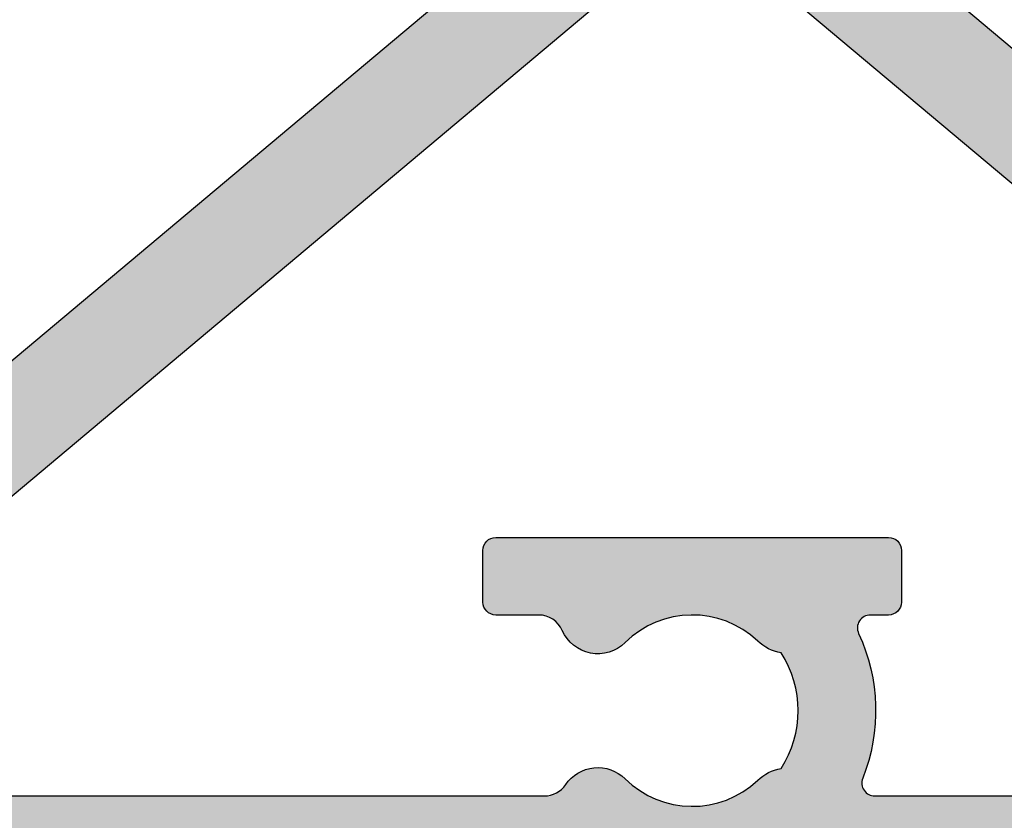
# Model space of a CAD drawing. Units: millimetres. Extents: x 0 to 356, y 0 to 484.
# Drawn here: x 108 to 127, y 66 to 82 of the extents above; entities that cross this region are included whole.
import ezdxf

# ---------------------------------------------------------------- set-up
doc = ezdxf.new("R2010")
doc.units = ezdxf.units.MM
doc.header["$LTSCALE"] = 0.25
for name, color, linetype in [('08939$0$APL Hatch', 253, 'Continuous'), ('08939$0$APL Joinery', 2, 'Continuous'), ('08943$0$APL Hatch', 253, 'Continuous'), ('08943$0$APL Joinery', 2, 'Continuous'), ('08944$0$APL Hatch', 253, 'Continuous'), ('08944$0$APL Joinery', 2, 'Continuous'), ('APL Joinery', 2, 'Continuous'), ('General', 7, 'Continuous')]:
    doc.layers.add(name, color=color, linetype=linetype)

# ---------------------------------------------------------------- blocks, each defined once
blk = doc.blocks.new('08943')
at = {"layer": '08943$0$APL Hatch'}
h = blk.add_hatch(color=256, dxfattribs=at)
edge = h.paths.add_edge_path()
edge.add_line((-48.4999999999186, 11.49999999999977), (-29.86249834952378, 11.50000000000023))
edge.add_arc((-29.86249834952365, 12.00000000000029), 0.5000000000000675, 269.9999999999858, 325.9442022566454)
edge.add_arc((-28.82688259066245, 11.29999999998791), 0.7500000000075308, 45.36022704147729, 145.9442022572069, ccw=False)
edge.add_arc((-27.00000000002018, 13.14999999996689), 1.849999999975944, 225.360227040956, 313.3417582273707)
edge.add_arc((-25.11254139121637, 11.14999999999328), 0.8999999999953391, 100.7387642405991, 133.341758227428, ccw=False)
edge.add_arc((-27.00000000006094, 13.14999999998297), 2.050000000012773, 327.0249334073262, 392.9750665931175)
edge.add_arc((-25.1125413912506, 15.1500000000231), 0.9000000000270387, 226.6582417734126, 259.26123576144187, ccw=False)
edge.add_arc((-27.00000000005177, 13.14999999999599), 1.849999999981341, 46.65824177341707, 134.6397729586916)
edge.add_arc((-28.82688259066702, 14.99999999996043), 0.7499999999727976, 203.5781784767541, 314.6397729587039, ccw=False)
edge.add_arc((-29.97252651439355, 14.50000000000079), 0.4999999999996678, 23.57817847670432, 89.99999999998167)
edge.add_line((-29.97252651439339, 15.00000000000045), (-30.80000000005612, 15.00000000000045))
edge.add_arc((-30.80000000005612, 15.25000000000045), 0.25, 180, 270, ccw=False)
edge.add_line((-31.05000000005612, 15.25000000000045), (-31.05000000005612, 16.25000000000068))
edge.add_arc((-30.80000000005612, 16.25000000000068), 0.25, 90, 180, ccw=False)
edge.add_line((-30.80000000005612, 16.50000000000068), (-23.20000000004802, 16.50000000000023))
edge.add_arc((-23.20000000004802, 16.25000000000023), 0.25, 0, 90, ccw=False)
edge.add_line((-22.95000000004802, 16.25000000000023), (-22.95000000004802, 15.25000000000068))
edge.add_arc((-23.20000000004802, 15.25000000000068), 0.25, -90, 0, ccw=False)
edge.add_line((-23.20000000004802, 15.00000000000068), (-23.55326241213697, 15.00000000000068))
edge.add_arc((-23.55326241213696, 14.75000000000048), 0.2500000000002061, 90.00000000000325, 204.9010623705954)
edge.add_arc((-27.00000000006002, 13.1499999999771), 3.550000000009855, -21.618272421748372, 24.901062370691477, ccw=False)
edge.add_arc((-23.46729565351271, 11.74999999999761), 0.2499999999976135, 158.3817275777593, 269.9999999997736)
edge.add_line((-23.4672956535137, 11.5), (-5.5, 11.49999999999977))
edge.add_line((-5.5, 11.49999999999977), (-5.5, 13.74999999999977))
edge.add_arc((-5.25, 13.74999999999977), 0.25, 90, 180, ccw=False)
edge.add_line((-5.25, 13.99999999999977), (-2, 14))
edge.add_line((-2, 14), (-1.999999999904048, 32.05000000000086))
edge.add_arc((-2.249999999904048, 32.05000000000086), 0.25, 0, 90)
edge.add_line((-2.249999999904048, 32.30000000000086), (-4.249999999904048, 32.30000000000086))
edge.add_arc((-4.249999999904048, 32.55000000000086), 0.25, 180, 270, ccw=False)
edge.add_line((-4.499999999904048, 32.55000000000086), (-4.499999999904048, 35.44999999999891))
edge.add_arc((-3.999999999904048, 35.44999999999891), 0.5, 0, 180, ccw=False)
edge.add_line((-3.499999999904048, 35.44999999999891), (-3.499999999904048, 34.25000000000091))
edge.add_arc((-3.249999999904048, 34.25000000000091), 0.25, 180, 270)
edge.add_line((-3.249999999904048, 34.00000000000091), (-2.249999999904048, 34.00000000000091))
edge.add_arc((-2.249999999904048, 34.25000000000091), 0.25, 270, 360)
edge.add_line((-1.999999999904048, 34.25000000000091), (-1.999999999904048, 41.44999999999982))
edge.add_arc((-2.249999999904048, 41.44999999999982), 0.25, 0, 90)
edge.add_line((-2.249999999904048, 41.69999999999982), (-3.249999999904048, 41.69999999999982))
edge.add_arc((-3.249999999904048, 41.44999999999982), 0.25, 90, 180)
edge.add_line((-3.499999999904048, 41.44999999999982), (-3.499999999904048, 40.95000000000073))
edge.add_arc((-3.999999999904048, 40.95000000000073), 0.5, -180, 0, ccw=False)
edge.add_line((-4.499999999904048, 40.95000000000073), (-4.499999999904048, 42.75))
edge.add_arc((-4.249999999904048, 42.75), 0.25, 90, 180, ccw=False)
edge.add_line((-4.249999999904048, 43), (-2.79999999990423, 43))
edge.add_line((-2.79999999990423, 43), (-2.79999999990423, 44.75))
edge.add_arc((-2.54999999990423, 44.75), 0.25, 90, 180, ccw=False)
edge.add_line((-2.54999999990423, 45), (-0.2499999999040483, 45))
edge.add_arc((-0.2499999999521379, 44.75000000004786), 0.2499999999521378, -1.0969188224407844e-08, 89.99999998897869, ccw=False)
edge.add_line((0, 44.75), (0, 0.25))
edge.add_arc((-0.25, 0.25), 0.25, -90, 0, ccw=False)
edge.add_line((-0.25, 0), (-1.75, 0))
edge.add_arc((-1.75, 0.25), 0.25, 180, 270, ccw=False)
edge.add_line((-2, 0.25), (-2, 8.999999999999773))
edge.add_arc((-2.5, 8.999999999999773), 0.5, 0, 90)
edge.add_line((-2.5, 9.499999999999773), (-51.50000000001046, 9.500000000000682))
edge.add_arc((-51.50000000001046, 9.000000000000682), 0.5, 90, 179.9999999999218)
edge.add_line((-52.00000000001046, 9.000000000001364), (-52.00000000003956, -10.24999998684302))
edge.add_arc((-52.25000000003979, -10.24999998684234), 0.2500000000002274, 270.0000000153725, 359.9999999998437, ccw=False)
edge.add_line((-52.24999999997272, -10.49999998684257), (-53.74999999997226, -10.4999999872432))
edge.add_arc((-53.75000000003911, -10.2499999872432), 0.25, 180.0000000000521, 270.0000000153204, ccw=False)
edge.add_line((-54.00000000003911, -10.24999998724343), (-54.00000000003911, 9.000000000000455))
edge.add_arc((-54.50000000003911, 9.000000000000455), 0.5, 0, 90)
edge.add_line((-54.50000000003911, 9.500000000000455), (-103.5000000000396, 9.500000000000455))
edge.add_arc((-103.5000000000396, 9.000000000000455), 0.5, 90, 180)
edge.add_line((-104.0000000000396, 9.000000000000455), (-104.0000000000396, 0.2500000000004547))
edge.add_arc((-104.2500000000396, 0.2500000000004547), 0.25, -90, 0, ccw=False)
edge.add_line((-104.2500000000396, 4.547473508864641e-13), (-105.7500000000396, 6.821210263296962e-13))
edge.add_arc((-105.7500000000396, 0.2500000000006821), 0.25, 180, 270, ccw=False)
edge.add_line((-106.0000000000396, 0.2500000000006821), (-106.0000000000396, 44.75000000000068))
edge.add_arc((-105.7500000000396, 44.75000000000068), 0.25, 90, 180, ccw=False)
edge.add_line((-105.7500000000396, 45.00000000000068), (-103.4500000000394, 45.00000000000068))
edge.add_arc((-103.4500000000394, 44.75000000000068), 0.25, 0, 90, ccw=False)
edge.add_line((-103.2000000000394, 44.75000000000068), (-103.2000000000394, 43.00000000000068))
edge.add_line((-103.2000000000394, 43.00000000000068), (-101.7500000000396, 43.00000000000068))
edge.add_arc((-101.7500000000396, 42.75000000000068), 0.25, 0, 90, ccw=False)
edge.add_line((-101.5000000000396, 42.75000000000068), (-101.50000000004, 40.95000000000141))
edge.add_arc((-102.00000000004, 40.95000000000141), 0.5, -180, 0, ccw=False)
edge.add_line((-102.50000000004, 40.95000000000141), (-102.5000000000396, 41.4500000000005))
edge.add_arc((-102.7500000000396, 41.4500000000005), 0.25, 0, 90)
edge.add_line((-102.7500000000396, 41.7000000000005), (-103.7500000000396, 41.7000000000005))
edge.add_arc((-103.7500000000396, 41.4500000000005), 0.25, 90, 180)
edge.add_line((-104.0000000000396, 41.4500000000005), (-104.0000000000396, 34.25000000000159))
edge.add_arc((-103.7500000000396, 34.25000000000159), 0.25, 180, 270)
edge.add_line((-103.7500000000396, 34.00000000000159), (-102.7500000000396, 34.00000000000159))
edge.add_arc((-102.7500000000396, 34.25000000000159), 0.25, 270, 360)
edge.add_line((-102.5000000000396, 34.25000000000159), (-102.5000000000396, 35.44999999999959))
edge.add_arc((-102.0000000000396, 35.44999999999959), 0.5, 0, 180, ccw=False)
edge.add_line((-101.5000000000396, 35.44999999999959), (-101.5000000000396, 32.55000000000155))
edge.add_arc((-101.7500000000396, 32.55000000000155), 0.25, -90, 0, ccw=False)
edge.add_line((-101.7500000000396, 32.30000000000155), (-103.7500000000396, 32.30000000000155))
edge.add_arc((-103.7500000000396, 32.05000000000155), 0.25, 90, 180)
edge.add_line((-104.0000000000396, 32.05000000000155), (-104.0000000000396, 14.00000000000045))
edge.add_line((-104.0000000000396, 14.00000000000045), (-100.7500000000396, 14.00000000000068))
edge.add_arc((-100.7500000000396, 13.75000000000068), 0.25, 0, 90, ccw=False)
edge.add_line((-100.5000000000396, 13.75000000000068), (-100.5000000000396, 11.50000000000045))
edge.add_line((-100.5000000000396, 11.50000000000045), (-81.86249834952287, 11.50000000000068))
edge.add_arc((-81.86249834953793, 11.99999999999292), 0.4999999999922426, 270.0000000017262, 325.9442022583801)
edge.add_arc((-80.82688259067177, 11.29999999998698), 0.7500000000158517, 45.36022704095882, 145.9442022566702, ccw=False)
edge.add_arc((-79.0000000000194, 13.14999999996712), 1.849999999975535, 225.360227040969, 313.3417582273881)
edge.add_arc((-77.11254139121603, 11.14999999999322), 0.8999999999956516, 100.73876424052901, 133.3417582273594, ccw=False)
edge.add_arc((-79.00000000005912, 13.14999999998284), 2.050000000012071, 327.024933407333, 392.9750665931574)
edge.add_arc((-77.11254139125006, 15.15000000002216), 0.9000000000254537, 226.6582417733897, 259.2612357614174, ccw=False)
edge.add_arc((-79.00000000005109, 13.149999999996), 1.849999999982135, 46.6582417734111, 134.6397729586769)
edge.add_arc((-80.82688259066614, 14.99999999996112), 0.7499999999723438, 203.5781784767694, 314.6397729586927, ccw=False)
edge.add_arc((-81.97252651439243, 14.5000000000011), 0.5000000000000331, 23.57817847673202, 90.00000000000652)
edge.add_line((-81.97252651439248, 15.00000000000114), (-82.8000000000552, 15.00000000000114))
edge.add_arc((-82.8000000000552, 15.25000000000114), 0.25, 180, 270, ccw=False)
edge.add_line((-83.0500000000552, 15.25000000000114), (-83.0500000000552, 16.25000000000136))
edge.add_arc((-82.8000000000552, 16.25000000000136), 0.25, 90, 180, ccw=False)
edge.add_line((-82.8000000000552, 16.50000000000136), (-75.20000000004711, 16.50000000000091))
edge.add_arc((-75.20000000004711, 16.25000000000091), 0.25, 0, 90, ccw=False)
edge.add_line((-74.95000000004711, 16.25000000000091), (-74.95000000004711, 15.25000000000136))
edge.add_arc((-75.20000000004711, 15.25000000000136), 0.25, -90, 0, ccw=False)
edge.add_line((-75.20000000004711, 15.00000000000136), (-75.55326241213606, 15.00000000000136))
edge.add_arc((-75.55326241213481, 14.75000000000323), 0.249999999998133, 90.0000000002866, 204.90106237088)
edge.add_arc((-79.00000000006003, 13.14999999998847), 3.550000000010256, -21.618272421903782, 24.901062370530724, ccw=False)
edge.add_arc((-75.46729565351286, 11.75000000000079), 0.2500000000001029, 158.381727578207, 270.0000000000163)
edge.add_line((-75.46729565351279, 11.50000000000068), (-57.50000000008959, 11.50000000000045))
edge.add_line((-57.50000000008959, 11.50000000000045), (-57.50000000008959, 13.75000000000045))
edge.add_arc((-57.25000000008959, 13.75000000000045), 0.25, 90, 180, ccw=False)
edge.add_line((-57.25000000008959, 14.00000000000045), (-54.00000000003956, 14.00000000000045))
edge.add_line((-54.00000000003956, 14.00000000000045), (-53.99999999999909, 32.05000000000155))
edge.add_arc((-54.24999999999909, 32.05000000000155), 0.25, 0, 90)
edge.add_line((-54.24999999999909, 32.30000000000155), (-56.24999999999909, 32.30000000000155))
edge.add_arc((-56.24999999999909, 32.55000000000155), 0.25, 180, 270, ccw=False)
edge.add_line((-56.49999999999909, 32.55000000000155), (-56.49999999999909, 35.44999999999959))
edge.add_arc((-55.99999999999909, 35.44999999999959), 0.5, 0, 180, ccw=False)
edge.add_line((-55.49999999999909, 35.44999999999959), (-55.49999999999909, 34.25000000000159))
edge.add_arc((-55.24999999999909, 34.25000000000159), 0.25, 180, 270)
edge.add_line((-55.24999999999909, 34.00000000000159), (-54.24999999999909, 34.00000000000159))
edge.add_arc((-54.25000000001921, 34.24999999998124), 0.2499999999796501, 270.0000000046118, 360.0000000046639)
edge.add_line((-54.00000000003956, 34.25000000000159), (-54.00000000003956, 41.4500000000005))
edge.add_arc((-54.25000000003956, 41.4500000000005), 0.25, 0, 90)
edge.add_line((-54.25000000003956, 41.7000000000005), (-55.25000000003956, 41.7000000000005))
edge.add_arc((-55.25000000003956, 41.4500000000005), 0.25, 90, 180)
edge.add_line((-55.50000000003956, 41.4500000000005), (-55.50000000003956, 40.95000000000164))
edge.add_arc((-56.00000000003956, 40.95000000000164), 0.5, -179.99999999997397, 0, ccw=False)
edge.add_line((-56.50000000003956, 40.95000000000141), (-56.50000000003956, 42.75000000000068))
edge.add_arc((-56.25000000003956, 42.75000000000068), 0.25, 90, 180, ccw=False)
edge.add_line((-56.25000000003956, 43.00000000000068), (-54.80000000003884, 43.00000000000068))
edge.add_line((-54.80000000003884, 43.00000000000068), (-54.80000000003884, 44.75000000000068))
edge.add_arc((-54.55000000003884, 44.75000000000068), 0.25, 90, 180, ccw=False)
edge.add_line((-54.55000000003884, 45.00000000000068), (-51.45000000003938, 45.00000000000068))
edge.add_arc((-51.45000000003938, 44.75000000000068), 0.25, 0, 90, ccw=False)
edge.add_line((-51.20000000003938, 44.75000000000068), (-51.20000000003938, 43.00000000000068))
edge.add_line((-51.20000000003938, 43.00000000000068), (-49.75000000003956, 43.00000000000068))
edge.add_arc((-49.75000000003956, 42.75000000000068), 0.25, 0, 90, ccw=False)
edge.add_line((-49.50000000003956, 42.75000000000068), (-49.50000000003956, 40.95000000000141))
edge.add_arc((-50.00000000003956, 40.95000000000141), 0.5, -180, 0, ccw=False)
edge.add_line((-50.50000000003956, 40.95000000000141), (-50.50000000003956, 41.4500000000005))
edge.add_arc((-50.75000000003956, 41.4500000000005), 0.25, 0, 90)
edge.add_line((-50.75000000003956, 41.7000000000005), (-51.75000000003956, 41.7000000000005))
edge.add_arc((-51.75000000003956, 41.4500000000005), 0.25, 90, 180)
edge.add_line((-52.00000000003956, 41.4500000000005), (-52.00000000007913, 34.25000000000159))
edge.add_arc((-51.75000000007913, 34.25000000000159), 0.25, 180, 270)
edge.add_line((-51.75000000007913, 34.00000000000159), (-50.75000000007913, 34.00000000000159))
edge.add_arc((-50.75000000007913, 34.25000000000159), 0.25, 270, 360)
edge.add_line((-50.50000000007913, 34.25000000000159), (-50.50000000007913, 35.44999999999959))
edge.add_arc((-50.00000000007913, 35.44999999999959), 0.5, 0, 180, ccw=False)
edge.add_line((-49.50000000007913, 35.44999999999959), (-49.50000000007913, 32.55000000000155))
edge.add_arc((-49.75000000007913, 32.55000000000155), 0.25, -90, 0, ccw=False)
edge.add_line((-49.75000000007913, 32.30000000000155), (-51.75000000007913, 32.30000000000155))
edge.add_arc((-51.74999999799491, 32.04999999791733), 0.2500000020842208, 90.00000047766821, 180.0000004776682)
edge.add_line((-52.00000000007913, 32.0499999958331), (-51.99999999998909, 14.00000000000045))
edge.add_line((-51.99999999998909, 14.00000000000045), (-48.74999999998045, 14.00000000000068))
edge.add_arc((-48.74999999998045, 13.75000000000068), 0.25, 1.980197339435108e-09, 90, ccw=False)
edge.add_line((-48.49999999998045, 13.75000000000932), (-48.4999999999186, 11.49999999999977))
at = {"layer": '08943$0$APL Joinery'}
blk.add_lwpolyline([(-100.5000000000396, 11.50000000000045), (-81.86249834952287, 11.50000000000068, 0.2490694201699566), (-81.44825204599556, 11.72000000000412, -0.4694134878604092), (-80.29989722797063, 11.83365384614808, 0.4039324889508297), (-77.73025511773676, 11.80454545453404, -0.1432248589097091), (-77.28023962684438, 12.03423826073481, 0.2959768337481202), (-77.28023962685393, 14.26576173924559, -0.1432248589150397), (-77.73025511778269, 14.49545454545159, 0.4039324889449764), (-80.29989722799883, 14.46634615382777, -0.5264686506383012), (-81.51426894489168, 14.69999999998936, 0.2982166267056207), (-81.97252651439248, 15.00000000000114), (-82.8000000000552, 15.00000000000114, -0.414213562373095), (-83.0500000000552, 15.25000000000114), (-83.0500000000552, 16.25000000000136, -0.414213562373095), (-82.8000000000552, 16.50000000000136), (-75.20000000004711, 16.50000000000091, -0.414213562373095), (-74.95000000004711, 16.25000000000091), (-74.95000000004711, 15.25000000000136, -0.414213562373095), (-75.20000000004711, 15.00000000000136), (-75.55326241213606, 15.00000000000136, 0.5480572895005396), (-75.7800214639692, 14.64473684210725, -0.2058132146522422), (-75.69971041315375, 11.84210526315724, 0.5295748291652693), (-75.46729565351279, 11.50000000000068), (-57.50000000008959, 11.50000000000045)], format="xyb", dxfattribs=at)
blk = doc.blocks.new('08939')
at = {"layer": '08939$0$APL Hatch'}
h = blk.add_hatch(color=256, dxfattribs=at)
h.dxf.hatch_style = 1
h.paths.add_polyline_path([(15.27616795416298, 23.41394298202286), (3.995205051021661, 24.00515319595092, -0.3566501959969675), (3.807861263147106, 24.17536950211934, 0.8618854219985792), (-3.80786143309339, 24.17536950211932, -0.3566501959969691), (-3.995205220967947, 24.0051531959509), (-15.27616812410888, 23.41394298202286, 0.398959424760036), (-15.75000014598731, 22.91462842378462), (-15.75000282755559, 16.50365678846033, -0.1989122586727545), (-17.21446892162243, 12.96812497391747), (-19.20607149674402, 10.97652239879588, 1), (-18.28683268120152, 10.05728358325341), (-16.29523010607955, 12.0488861583755, 0.1989122586727776), (-14.45000282755541, 16.50365624470026), (-14.45000087142375, 21.18028827603776, -0.3989594247600717), (-13.97616884954522, 21.67960283427616), (-3.104671997454399, 22.24935384177677, -0.4296339059668555), (-1.000000084968405, 20.25209477226737), (-1.000000084968701, 16.0440677456301, -0.2216946626429138), (-2.786062036535888, 12.21384553003567), (-20.84278760966181, -2.937546238644533, 1), (-19.55721239028867, -4.469635124882512), (-1.285575219372942, 10.8620888862378, -0.3639702342662031), (1.285575219372961, 10.86208888623779), (10.06296910948497, 3.496980910346974, 1), (10.44599133104446, 3.175587105503702), (11.59505799572292, 2.211405690973884, 1), (11.97808021728241, 1.890011886130612), (19.55721239028821, -4.469635124882512, 1), (20.84278760966136, -2.93754623864454), (2.786061866591495, 12.21384567263522, -0.221694662642826), (0.9999999150242544, 16.04406788822798), (0.9999999150225012, 20.25209477226692, -0.4296339059669574), (3.10467182750822, 22.24935384177676), (13.97616867959938, 21.67960283427616, -0.3989594247600725), (14.45000070147785, 21.18028827603783), (14.4500026576095, 16.50365624470021, 0.198912258672778), (16.29522993613362, 12.04888615837551), (18.28683251125559, 10.05728358325343, 1), (19.2060713267981, 10.9765223987959), (17.21446875167609, 12.96812497391791, -0.198912258672773), (15.75000265760923, 16.50365678846117), (15.74999997604141, 22.91462842378458, 0.3989594247600564)])
at = {"layer": '08939$0$APL Joinery'}
for points in [[(20.84278760966137, -2.937546238644545), (2.786061866591495, 12.21384567263522, -0.2216946626428261), (0.9999999150242549, 16.04406788822798), (0.9999999150225012, 20.25209477226682, -0.4296339059669582), (3.104671827508128, 22.24935384177676), (13.97616867959937, 21.67960283427616, -0.3989594247600765)], [(15.27616795416293, 23.41394298202287), (3.99520505102166, 24.00515319595092, -0.3566501959969649), (3.807861263147106, 24.17536950211934, 0.861885421998578), (-3.807861433093389, 24.17536950211932, -0.3566501959969707), (-3.995205220967945, 24.0051531959509), (-15.27616812410883, 23.41394298202287, 0.3989594247600427), (-15.75000014598731, 22.91462842378466), (-15.75000282755559, 16.50365678846063, -0.1989122586727575), (-17.21446892162226, 12.96812497391764), (-19.20607149674402, 10.97652239879588, 0.9999999999999999), (-18.28683268120153, 10.0572835832534), (-16.29523010607977, 12.04888615837527, 0.1989122586727854), (-14.45000282755541, 16.50365624470013), (-14.45000087142375, 21.18028827603772, -0.3989594247600602), (-13.97616884954527, 21.67960283427616), (-3.104671997454486, 22.24935384177676, -0.4296339059668645), (-1.000000084968405, 20.25209477226739), (-1.000000084968702, 16.04406774563009, -0.221694662642914), (-2.786062036535902, 12.21384553003566), (-20.84278760966183, -2.937546238644545, 0.9999999999999999), (-19.55721239028864, -4.469635124882489), (-1.285575219372959, 10.86208888623779, -0.3639702342662058), (1.285575219372959, 10.86208888623779), (10.06296910948497, 3.496980910346974, 0.9999999999999946)]]:
    blk.add_lwpolyline(points, format="xyb", dxfattribs=at)
blk = doc.blocks.new('08944')
at = {"layer": '08944$0$APL Hatch'}
h = blk.add_hatch(color=256, dxfattribs=at)
edge = h.paths.add_edge_path()
edge.add_line((-51.99999999994407, 32.04999999565484), (-51.99999999995043, 13.99999999999977))
edge.add_line((-51.99999999995043, 13.99999999999977), (-48.74999999994725, 14))
edge.add_arc((-48.74999999994725, 13.75), 0.25, 7.294715942407493e-10, 90, ccw=False)
edge.add_line((-48.49999999994725, 13.75000000000318), (-48.4999999999186, 11.49999999999977))
edge.add_line((-48.4999999999186, 11.49999999999977), (-29.86249834952378, 11.50000000000023))
edge.add_arc((-29.86249834952362, 12.00000000000022), 0.4999999999999964, 269.9999999999817, 325.9442022566499)
edge.add_arc((-28.82688259066244, 11.2999999999878), 0.7500000000076023, 45.36022704148388, 145.9442022572003, ccw=False)
edge.add_arc((-27.00000000002018, 13.14999999996694), 1.849999999975981, 225.3602270409571, 313.3417582273696)
edge.add_arc((-25.11254139121644, 11.14999999999342), 0.8999999999951831, 100.73876424059608, 133.3417582274308, ccw=False)
edge.add_arc((-27.00000000006056, 13.14999999998297), 2.050000000012454, 327.0249334073204, 392.9750665931232)
edge.add_arc((-25.11254139125056, 15.15000000002317), 0.9000000000271117, 226.6582417734139, 259.2612357614404, ccw=False)
edge.add_arc((-27.00000000005177, 13.14999999999606), 1.849999999981293, 46.65824177341565, 134.639772958693)
edge.add_arc((-28.82688259066703, 14.99999999996041), 0.7499999999727899, 203.5781784767532, 314.63977295870484, ccw=False)
edge.add_arc((-29.97252651439362, 14.50000000000069), 0.4999999999997655, 23.57817847671165, 89.99999999997435)
edge.add_line((-29.97252651439339, 15.00000000000045), (-30.80000000005612, 15.00000000000045))
edge.add_arc((-30.80000000005612, 15.25000000000045), 0.25, 180, 270, ccw=False)
edge.add_line((-31.05000000005612, 15.25000000000045), (-31.05000000005612, 16.25000000000068))
edge.add_arc((-30.80000000005612, 16.25000000000068), 0.25, 90, 180, ccw=False)
edge.add_line((-30.80000000005612, 16.50000000000068), (-23.20000000004802, 16.50000000000023))
edge.add_arc((-23.20000000004802, 16.25000000000023), 0.25, 0, 90, ccw=False)
edge.add_line((-22.95000000004802, 16.25000000000023), (-22.95000000004802, 15.25000000000068))
edge.add_arc((-23.20000000004802, 15.25000000000068), 0.25, -90, 0, ccw=False)
edge.add_line((-23.20000000004802, 15.00000000000068), (-23.55326241213697, 15.00000000000068))
edge.add_arc((-23.55326241213696, 14.75000000000048), 0.2500000000002061, 90.00000000000325, 204.9010623705954)
edge.add_arc((-27.00000000006015, 13.14999999997709), 3.550000000009976, -21.618272421747577, 24.90106237069068, ccw=False)
edge.add_arc((-23.46729565351241, 11.74999999999782), 0.2499999999978229, 158.3817275778305, 269.9999999997028)
edge.add_line((-23.4672956535137, 11.5), (-5.5, 11.49999999999977))
edge.add_line((-5.5, 11.49999999999977), (-5.5, 13.74999999999977))
edge.add_arc((-5.25, 13.74999999999977), 0.25, 90, 180, ccw=False)
edge.add_line((-5.25, 13.99999999999977), (-2, 14))
edge.add_line((-2, 14), (-1.999999999904048, 32.05000000000086))
edge.add_arc((-2.249999999904048, 32.05000000000086), 0.25, 0, 90)
edge.add_line((-2.249999999904048, 32.30000000000086), (-4.249999999904048, 32.30000000000086))
edge.add_arc((-4.249999999904048, 32.55000000000086), 0.25, 180, 270, ccw=False)
edge.add_line((-4.499999999904048, 32.55000000000086), (-4.499999999904048, 35.44999999999891))
edge.add_arc((-3.999999999904048, 35.44999999999891), 0.5, 0, 180, ccw=False)
edge.add_line((-3.499999999904048, 35.44999999999891), (-3.499999999904048, 34.25000000000091))
edge.add_arc((-3.249999999904048, 34.25000000000091), 0.25, 180, 270)
edge.add_line((-3.249999999904048, 34.00000000000091), (-2.249999999904048, 34.00000000000091))
edge.add_arc((-2.249999999904048, 34.25000000000091), 0.25, 270, 360)
edge.add_line((-1.999999999904048, 34.25000000000091), (-1.999999999904048, 41.44999999999982))
edge.add_arc((-2.249999999904048, 41.44999999999982), 0.25, 0, 90)
edge.add_line((-2.249999999904048, 41.69999999999982), (-3.249999999904048, 41.69999999999982))
edge.add_arc((-3.249999999904048, 41.44999999999982), 0.25, 90, 180)
edge.add_line((-3.499999999904048, 41.44999999999982), (-3.499999999904048, 40.95000000000073))
edge.add_arc((-3.999999999904048, 40.95000000000073), 0.5, -180, 0, ccw=False)
edge.add_line((-4.499999999904048, 40.95000000000073), (-4.499999999904048, 42.75))
edge.add_arc((-4.249999999904048, 42.75), 0.25, 90, 180, ccw=False)
edge.add_line((-4.249999999904048, 43), (-2.79999999990423, 43))
edge.add_line((-2.79999999990423, 43), (-2.79999999990423, 44.75))
edge.add_arc((-2.54999999990423, 44.75), 0.25, 90, 180, ccw=False)
edge.add_line((-2.54999999990423, 45), (-0.2499999999040483, 45))
edge.add_arc((-0.2499999999520242, 44.75000000004798), 0.2499999999520242, -1.0995279353664955e-08, 89.99999998900478, ccw=False)
edge.add_line((0, 44.75), (0, 0.25))
edge.add_arc((-0.25, 0.25), 0.25, -90, 0, ccw=False)
edge.add_line((-0.25, 0), (-1.75, 0))
edge.add_arc((-1.75, 0.25), 0.25, 180, 270, ccw=False)
edge.add_line((-2, 0.25), (-2, 8.999999999999773))
edge.add_arc((-2.5, 8.999999999999773), 0.5, 0, 90)
edge.add_line((-2.5, 9.499999999999773), (-51.50000000000136, 9.5))
edge.add_arc((-51.50000000000136, 9), 0.5, 90, 179.9999999999218)
edge.add_line((-52.00000000000136, 9.000000000000682), (-52.00000000003047, -10.2499999868437))
edge.add_arc((-52.25000000003047, -10.24999998684325), 0.25, 270.0000000153204, 359.9999999998958, ccw=False)
edge.add_line((-52.24999999996362, -10.49999998684325), (-53.74999999996317, -10.49999998724388))
edge.add_arc((-53.75000000003001, -10.24999998724388), 0.25, 180.0000000000521, 270.0000000153204, ccw=False)
edge.add_line((-54.00000000003001, -10.24999998724411), (-54.00000000003001, 8.999999999999773))
edge.add_arc((-54.50000000003001, 8.999999999999773), 0.5, 0, 90)
edge.add_line((-54.50000000003001, 9.499999999999773), (-103.5000000000273, 9.5))
edge.add_arc((-103.5000000000273, 9), 0.5, 90, 179.9999999999218)
edge.add_line((-104.0000000000273, 9.000000000000682), (-104.0000000000564, -10.2499999868437))
edge.add_arc((-104.2500000000564, -10.24999998684325), 0.25, 270.0000000153204, 359.9999999998958, ccw=False)
edge.add_line((-104.2499999999895, -10.49999998684325), (-105.7499999999891, -10.49999998724388))
edge.add_arc((-105.7500000000559, -10.24999998724388), 0.25, 180.0000000000521, 270.0000000153204, ccw=False)
edge.add_line((-106.0000000000559, -10.24999998724411), (-106.0000000000559, 8.999999999999773))
edge.add_arc((-106.5000000000559, 8.999999999999773), 0.5, 0, 90)
edge.add_line((-106.5000000000559, 9.499999999999773), (-155.5000000000564, 9.499999999999773))
edge.add_arc((-155.5000000000564, 8.999999999999773), 0.5, 90, 180)
edge.add_line((-156.0000000000564, 8.999999999999773), (-156.0000000000564, 0.2499999999997726))
edge.add_arc((-156.2500000000564, 0.2499999999997726), 0.25, -90, 0, ccw=False)
edge.add_line((-156.2500000000564, -2.273736754432321e-13), (-157.7500000000564, 0))
edge.add_arc((-157.7500000000564, 0.25), 0.25, 180, 270, ccw=False)
edge.add_line((-158.0000000000564, 0.25), (-158.0000000000564, 44.75))
edge.add_arc((-157.7500000000564, 44.75), 0.25, 90, 180, ccw=False)
edge.add_line((-157.7500000000564, 45), (-155.4500000000562, 45))
edge.add_arc((-155.4500000000562, 44.75), 0.25, 0, 90, ccw=False)
edge.add_line((-155.2000000000562, 44.75), (-155.2000000000562, 43))
edge.add_line((-155.2000000000562, 43), (-153.7500000000564, 43))
edge.add_arc((-153.7500000000564, 42.75), 0.25, 0, 90, ccw=False)
edge.add_line((-153.5000000000564, 42.75), (-153.5000000000568, 40.95000000000073))
edge.add_arc((-154.0000000000568, 40.95000000000073), 0.5, -180, 0, ccw=False)
edge.add_line((-154.5000000000568, 40.95000000000073), (-154.5000000000564, 41.44999999999982))
edge.add_arc((-154.7500000000564, 41.44999999999982), 0.25, 0, 90)
edge.add_line((-154.7500000000564, 41.69999999999982), (-155.7500000000564, 41.69999999999982))
edge.add_arc((-155.7500000000564, 41.44999999999982), 0.25, 90, 180)
edge.add_line((-156.0000000000564, 41.44999999999982), (-156.0000000000564, 34.25000000000091))
edge.add_arc((-155.7500000000564, 34.25000000000091), 0.25, 180, 270)
edge.add_line((-155.7500000000564, 34.00000000000091), (-154.7500000000564, 34.00000000000091))
edge.add_arc((-154.7500000000564, 34.25000000000091), 0.25, 270, 360)
edge.add_line((-154.5000000000564, 34.25000000000091), (-154.5000000000564, 35.44999999999891))
edge.add_arc((-154.0000000000564, 35.44999999999891), 0.5, 0, 180, ccw=False)
edge.add_line((-153.5000000000564, 35.44999999999891), (-153.5000000000564, 32.55000000000086))
edge.add_arc((-153.7500000000564, 32.55000000000086), 0.25, -90, 0, ccw=False)
edge.add_line((-153.7500000000564, 32.30000000000086), (-155.7500000000564, 32.30000000000086))
edge.add_arc((-155.7500000000564, 32.05000000000086), 0.25, 90, 180)
edge.add_line((-156.0000000000564, 32.05000000000086), (-156.0000000000564, 13.99999999999977))
edge.add_line((-156.0000000000564, 13.99999999999977), (-152.7500000000564, 14))
edge.add_arc((-152.7500000000564, 13.75), 0.25, 0, 90, ccw=False)
edge.add_line((-152.5000000000564, 13.75), (-152.5000000000564, 11.49999999999977))
edge.add_line((-152.5000000000564, 11.49999999999977), (-133.8624983495397, 11.5))
edge.add_arc((-133.8624983495547, 11.99999999999223), 0.4999999999922267, 270.0000000017229, 325.9442022583798)
edge.add_arc((-132.8268825906886, 11.29999999998629), 0.7500000000158566, 45.36022704095927, 145.9442022566696, ccw=False)
edge.add_arc((-131.0000000000362, 13.14999999996659), 1.849999999975654, 225.360227040972, 313.3417582273845)
edge.add_arc((-129.1125413912328, 11.14999999999252), 0.8999999999956769, 100.73876424052969, 133.3417582273592, ccw=False)
edge.add_arc((-131.0000000000761, 13.14999999998216), 2.050000000012238, 327.0249334073361, 392.9750665931543)
edge.add_arc((-129.112541391267, 15.15000000002132), 0.9000000000252893, 226.6582417733871, 259.261235761421, ccw=False)
edge.add_arc((-131.0000000000679, 13.14999999999532), 1.849999999982145, 46.65824177341078, 134.6397729586766)
edge.add_arc((-132.826882590683, 14.99999999996038), 0.7499999999723258, 203.5781784767666, 314.6397729586971, ccw=False)
edge.add_arc((-133.9725265144093, 14.50000000000034), 0.5000000000001165, 23.57817847673763, 90)
edge.add_line((-133.9725265144093, 15.00000000000045), (-134.800000000072, 15.00000000000045))
edge.add_arc((-134.800000000072, 15.25000000000045), 0.25, 180, 270, ccw=False)
edge.add_line((-135.050000000072, 15.25000000000045), (-135.050000000072, 16.25000000000068))
edge.add_arc((-134.800000000072, 16.25000000000068), 0.25, 90, 180, ccw=False)
edge.add_line((-134.800000000072, 16.50000000000068), (-127.2000000000639, 16.50000000000023))
edge.add_arc((-127.2000000000639, 16.25000000000023), 0.25, 0, 90, ccw=False)
edge.add_line((-126.9500000000639, 16.25000000000023), (-126.9500000000639, 15.25000000000068))
edge.add_arc((-127.2000000000639, 15.25000000000068), 0.25, -90, 0, ccw=False)
edge.add_line((-127.2000000000639, 15.00000000000068), (-127.5532624121529, 15.00000000000068))
edge.add_arc((-127.5532624121517, 14.75000000000261), 0.2499999999980744, 90.00000000026706, 204.9010623709004)
edge.add_arc((-131.0000000000768, 13.14999999998778), 3.55000000001023, -21.618272421903896, 24.901062370531008, ccw=False)
edge.add_arc((-127.4672956535297, 11.75000000000011), 0.2500000000001016, 158.3817275782078, 270.0000000000163)
edge.add_line((-127.4672956535296, 11.5), (-109.5000000001064, 11.49999999999977))
edge.add_line((-109.5000000001064, 11.49999999999977), (-109.5000000001064, 13.74999999999977))
edge.add_arc((-109.2500000001064, 13.74999999999977), 0.25, 90, 180, ccw=False)
edge.add_line((-109.2500000001064, 13.99999999999977), (-106.0000000000564, 13.99999999999977))
edge.add_line((-106.0000000000564, 13.99999999999977), (-106.0000000000159, 32.05000000000086))
edge.add_arc((-106.2500000000159, 32.05000000000086), 0.25, 0, 90)
edge.add_line((-106.2500000000159, 32.30000000000086), (-108.2500000000159, 32.30000000000086))
edge.add_arc((-108.2500000000159, 32.55000000000086), 0.25, 180, 270, ccw=False)
edge.add_line((-108.5000000000159, 32.55000000000086), (-108.5000000000159, 35.44999999999891))
edge.add_arc((-108.0000000000159, 35.44999999999891), 0.5, 0, 180, ccw=False)
edge.add_line((-107.5000000000159, 35.44999999999891), (-107.5000000000159, 34.25000000000091))
edge.add_arc((-107.2500000000159, 34.25000000000091), 0.25, 180, 270)
edge.add_line((-107.2500000000159, 34.00000000000091), (-106.2500000000159, 34.00000000000091))
edge.add_arc((-106.2500000000362, 34.24999999998067), 0.2499999999797637, 270.0000000046378, 360.0000000046378)
edge.add_line((-106.0000000000564, 34.25000000000091), (-106.0000000000564, 41.44999999999982))
edge.add_arc((-106.2500000000564, 41.44999999999982), 0.25, 0, 90)
edge.add_line((-106.2500000000564, 41.69999999999982), (-107.2500000000564, 41.69999999999982))
edge.add_arc((-107.2500000000564, 41.44999999999982), 0.25, 90, 180)
edge.add_line((-107.5000000000564, 41.44999999999982), (-107.5000000000564, 40.95000000000095))
edge.add_arc((-108.0000000000564, 40.95000000000095), 0.5, -179.99999999997397, 0, ccw=False)
edge.add_line((-108.5000000000564, 40.95000000000073), (-108.5000000000564, 42.75))
edge.add_arc((-108.2500000000564, 42.75), 0.25, 90, 180, ccw=False)
edge.add_line((-108.2500000000564, 43), (-106.8000000000557, 43))
edge.add_line((-106.8000000000557, 43), (-106.8000000000557, 44.75))
edge.add_arc((-106.5500000000557, 44.75), 0.25, 90, 180, ccw=False)
edge.add_line((-106.5500000000557, 45), (-103.4500000000562, 45))
edge.add_arc((-103.4500000000562, 44.75), 0.25, 0, 90, ccw=False)
edge.add_line((-103.2000000000562, 44.75), (-103.2000000000562, 43))
edge.add_line((-103.2000000000562, 43), (-101.7500000000564, 43))
edge.add_arc((-101.7500000000564, 42.75), 0.25, 0, 90, ccw=False)
edge.add_line((-101.5000000000564, 42.75), (-101.5000000000564, 40.95000000000073))
edge.add_arc((-102.0000000000564, 40.95000000000073), 0.5, -180, 0, ccw=False)
edge.add_line((-102.5000000000564, 40.95000000000073), (-102.5000000000564, 41.44999999999982))
edge.add_arc((-102.7500000000564, 41.44999999999982), 0.25, 0, 90)
edge.add_line((-102.7500000000564, 41.69999999999982), (-103.7500000000564, 41.69999999999982))
edge.add_arc((-103.7500000000564, 41.44999999999982), 0.25, 90, 180)
edge.add_line((-104.0000000000564, 41.44999999999982), (-104.000000000096, 34.25000000000091))
edge.add_arc((-103.750000000096, 34.25000000000091), 0.25, 180, 270)
edge.add_line((-103.750000000096, 34.00000000000091), (-102.750000000096, 34.00000000000091))
edge.add_arc((-102.750000000096, 34.25000000000091), 0.25, 270, 360)
edge.add_line((-102.500000000096, 34.25000000000091), (-102.500000000096, 35.44999999999891))
edge.add_arc((-102.000000000096, 35.44999999999891), 0.5, 0, 180, ccw=False)
edge.add_line((-101.500000000096, 35.44999999999891), (-101.500000000096, 32.55000000000086))
edge.add_arc((-101.750000000096, 32.55000000000086), 0.25, -90, 0, ccw=False)
edge.add_line((-101.750000000096, 32.30000000000086), (-103.750000000096, 32.30000000000086))
edge.add_arc((-103.7499999980117, 32.04999999791664), 0.2500000020842208, 90.00000047766821, 180.0000004776682)
edge.add_line((-104.000000000096, 32.04999999583242), (-104.0000000000059, 13.99999999999977))
edge.add_line((-104.0000000000059, 13.99999999999977), (-100.7499999999973, 14))
edge.add_arc((-100.7499999999973, 13.75), 0.25, 1.980197339435108e-09, 90, ccw=False)
edge.add_line((-100.4999999999973, 13.75000000000864), (-100.4999999999186, 11.49999999999977))
edge.add_line((-100.4999999999186, 11.49999999999977), (-81.86249834944374, 11.50000000000023))
edge.add_arc((-81.86249834944358, 12.00000000000022), 0.4999999999999964, 269.9999999999821, 325.9442022566501)
edge.add_arc((-80.82688259058241, 11.2999999999878), 0.7500000000075964, 45.36022704148348, 145.9442022571999, ccw=False)
edge.add_arc((-78.99999999994014, 13.14999999996694), 1.849999999975978, 225.3602270409572, 313.3417582273697)
edge.add_arc((-77.1125413911364, 11.14999999999342), 0.8999999999951857, 100.73876424059631, 133.341758227431, ccw=False)
edge.add_arc((-78.99999999998052, 13.14999999998297), 2.050000000012451, 327.0249334073203, 392.9750665931233)
edge.add_arc((-77.11254139117052, 15.15000000002317), 0.9000000000271123, 226.6582417734137, 259.2612357614402, ccw=False)
edge.add_arc((-78.99999999997173, 13.14999999999606), 1.849999999981295, 46.65824177341558, 134.639772958693)
edge.add_arc((-80.82688259058699, 14.99999999996041), 0.7499999999727899, 203.5781784767532, 314.63977295870484, ccw=False)
edge.add_arc((-81.97252651431359, 14.50000000000069), 0.4999999999997688, 23.57817847671149, 89.99999999997395)
edge.add_line((-81.97252651431336, 15.00000000000045), (-82.79999999997608, 15.00000000000045))
edge.add_arc((-82.79999999997608, 15.25000000000045), 0.25, 180, 270, ccw=False)
edge.add_line((-83.04999999997608, 15.25000000000045), (-83.04999999997608, 16.25000000000068))
edge.add_arc((-82.79999999997608, 16.25000000000068), 0.25, 90, 180, ccw=False)
edge.add_line((-82.79999999997608, 16.50000000000068), (-75.19999999996799, 16.50000000000023))
edge.add_arc((-75.19999999996799, 16.25000000000023), 0.25, 0, 90, ccw=False)
edge.add_line((-74.94999999996799, 16.25000000000023), (-74.94999999996799, 15.25000000000068))
edge.add_arc((-75.19999999996799, 15.25000000000068), 0.25, -90, 0, ccw=False)
edge.add_line((-75.19999999996799, 15.00000000000068), (-75.55326241205694, 15.00000000000068))
edge.add_arc((-75.55326241205692, 14.75000000000048), 0.2500000000002061, 90.00000000000325, 204.9010623705954)
edge.add_arc((-78.99999999998012, 13.14999999997709), 3.550000000009983, -21.61827242174752, 24.901062370690624, ccw=False)
edge.add_arc((-75.46729565343237, 11.74999999999782), 0.2499999999978196, 158.3817275778302, 269.9999999997036)
edge.add_line((-75.46729565343367, 11.5), (-57.50000000005048, 11.49999999999977))
edge.add_line((-57.50000000005048, 11.49999999999977), (-57.50000000005048, 13.74999999999977))
edge.add_arc((-57.25000000005048, 13.74999999999977), 0.25, 90, 180, ccw=False)
edge.add_line((-57.25000000005048, 13.99999999999977), (-54.00000000000091, 13.99999999999977))
edge.add_line((-54.00000000000091, 13.99999999999977), (-53.99999999986494, 32.05000000000086))
edge.add_arc((-54.24999999986494, 32.05000000000086), 0.25, 0, 90)
edge.add_line((-54.24999999986494, 32.30000000000086), (-56.24999999986494, 32.30000000000086))
edge.add_arc((-56.24999999986494, 32.55000000000086), 0.25, 180, 270, ccw=False)
edge.add_line((-56.49999999986494, 32.55000000000086), (-56.49999999986494, 35.44999999999891))
edge.add_arc((-55.99999999986494, 35.44999999999891), 0.5, 0, 180, ccw=False)
edge.add_line((-55.49999999986494, 35.44999999999891), (-55.49999999986494, 34.25000000000091))
edge.add_arc((-55.24999999986494, 34.25000000000091), 0.25, 180, 270)
edge.add_line((-55.24999999986494, 34.00000000000091), (-54.24999999986494, 34.00000000000091))
edge.add_arc((-54.24999999988472, 34.24999999998113), 0.2499999999802185, 270.0000000045336, 360.0000000045336)
edge.add_line((-53.9999999999045, 34.25000000000091), (-53.99999999990405, 41.44999999999982))
edge.add_arc((-54.24999999990405, 41.44999999999982), 0.25, 0, 90)
edge.add_line((-54.24999999990405, 41.69999999999982), (-55.24999999990405, 41.69999999999982))
edge.add_arc((-55.24999999990405, 41.44999999999982), 0.25, 90, 180)
edge.add_line((-55.49999999990405, 41.44999999999982), (-55.49999999990405, 40.95000000000073))
edge.add_arc((-55.99999999990405, 40.95000000000073), 0.5, -180, 0, ccw=False)
edge.add_line((-56.49999999990405, 40.95000000000073), (-56.49999999990405, 42.75))
edge.add_arc((-56.24999999990405, 42.75), 0.25, 90, 180, ccw=False)
edge.add_line((-56.24999999990405, 43), (-54.79999999990423, 43))
edge.add_line((-54.79999999990423, 43), (-54.79999999990423, 44.75))
edge.add_arc((-54.54999999990423, 44.75), 0.25, 90, 180, ccw=False)
edge.add_line((-54.54999999990423, 45), (-51.44999999990478, 45))
edge.add_arc((-51.44999999990478, 44.75), 0.25, 0, 90, ccw=False)
edge.add_line((-51.19999999990478, 44.75), (-51.19999999990478, 43))
edge.add_line((-51.19999999990478, 43), (-49.74999999990405, 43))
edge.add_arc((-49.74999999990405, 42.75), 0.25, 0, 90, ccw=False)
edge.add_line((-49.49999999990405, 42.75), (-49.49999999990405, 40.95000000000073))
edge.add_arc((-49.99999999990405, 40.95000000000095), 0.5, 180, 359.99999999997397, ccw=False)
edge.add_line((-50.49999999990405, 40.95000000000095), (-50.49999999990405, 41.44999999999982))
edge.add_arc((-50.74999999990405, 41.44999999999982), 0.25, 0, 90)
edge.add_line((-50.74999999990405, 41.69999999999982), (-51.74999999990405, 41.69999999999982))
edge.add_arc((-51.74999999990405, 41.44999999999982), 0.25, 90, 180)
edge.add_line((-51.99999999990405, 41.44999999999982), (-51.99999999994407, 34.25000000000091))
edge.add_arc((-51.74999999994407, 34.25000000000091), 0.25, 180, 270)
edge.add_line((-51.74999999994407, 34.00000000000091), (-50.74999999994407, 34.00000000000091))
edge.add_arc((-50.74999999994407, 34.25000000000091), 0.25, 270, 360)
edge.add_line((-50.49999999994407, 34.25000000000091), (-50.49999999994407, 35.44999999999891))
edge.add_arc((-49.99999999994407, 35.44999999999891), 0.5, 0, 180, ccw=False)
edge.add_line((-49.49999999994407, 35.44999999999891), (-49.49999999994407, 32.55000000000086))
edge.add_arc((-49.74999999994407, 32.55000000000086), 0.25, -90, 0, ccw=False)
edge.add_line((-49.74999999994407, 32.30000000000086), (-51.74999999994407, 32.30000000000086))
edge.add_arc((-51.74999999994407, 32.05000000000086), 0.25, 90, 180)
at = {"layer": '08944$0$APL Joinery'}
blk.add_lwpolyline([(-100.4999999999186, 11.49999999999977), (-81.86249834944374, 11.50000000000023, 0.249069420170021), (-81.44825204590325, 11.71999999999457, -0.469413487860436), (-80.29989722789196, 11.83365384614785, 0.4039324889507963), (-77.73025511765763, 11.80454545453313, -0.1432248589097277), (-77.2802396267657, 12.03423826073436, 0.2959768337480183), (-77.28023962677435, 14.26576173924491, -0.1432248589150347), (-77.73025511770402, 14.49545454545114, 0.4039324889450353), (-80.29989722791925, 14.46634615382686, -0.5264686506384582), (-81.51426894481301, 14.69999999998868, 0.2982166267055648), (-81.97252651431336, 15.00000000000045), (-82.79999999997608, 15.00000000000045, -0.414213562373095), (-83.04999999997608, 15.25000000000045), (-83.04999999997608, 16.25000000000068, -0.414213562373095), (-82.79999999997608, 16.50000000000068), (-75.19999999996799, 16.50000000000023, -0.414213562373095), (-74.94999999996799, 16.25000000000023), (-74.94999999996799, 15.25000000000068, -0.414213562373095), (-75.19999999996799, 15.00000000000068), (-75.55326241205694, 15.00000000000068, 0.5480572895005348), (-75.78002146389372, 14.64473684210475, -0.2058132146522594), (-75.69971041307053, 11.84210526315496, 0.5295748291656213), (-75.46729565343367, 11.5), (-57.50000000005048, 11.49999999999977)], format="xyb", dxfattribs=at)

msp = doc.modelspace()

# ---------------------------------------------------------------- block references
at = {"layer": 'APL Joinery'}
for name, p in [('08944', (200.2686102034048, 55.20975805978969)), ('08943', (200.2686102034455, 55.20975805977366))]:
    msp.add_blockref(name, p, dxfattribs=at)
at = {"layer": 'General', "color": 8}
msp.add_blockref('08939', (121.3816141988601, 71.71822805823638), dxfattribs=at)

doc.saveas('drawing.dxf')
